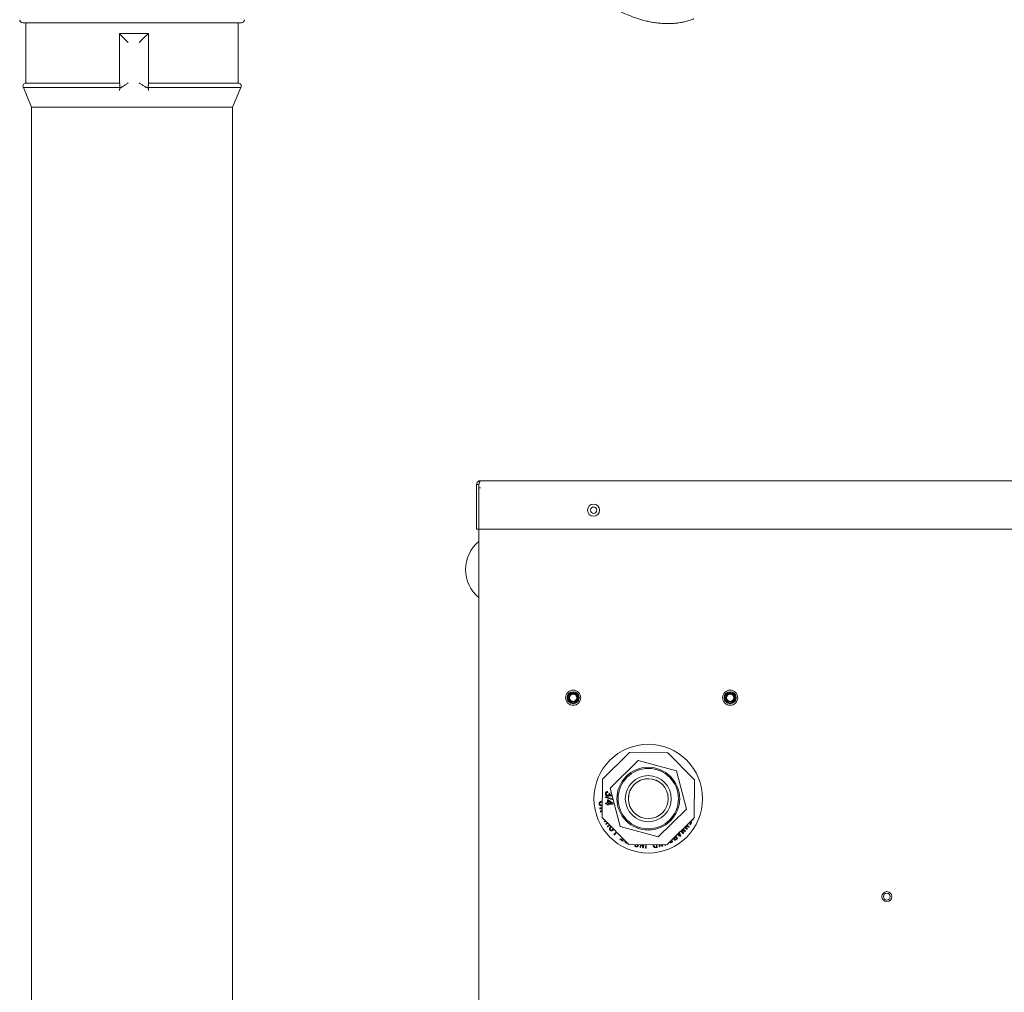
# Model space of a CAD drawing. Units: inches. Extents: x 26 to 399, y 3 to 259.
# Drawn here: x 67 to 108, y 83 to 123 of the extents above; entities that cross this region are included whole.
import ezdxf

# ---------------------------------------------------------------- set-up
doc = ezdxf.new("R2010")
doc.units = ezdxf.units.IN
doc.header["$LTSCALE"] = 24
doc.header["$MEASUREMENT"] = 0

msp = doc.modelspace()

# ---------------------------------------------------------------- linework, layer by layer
at = {"color": 7, "linetype": 'Continuous', "lineweight": 15}
for p, q in [((75.956, 122.924), (66.896, 122.924)), ((67.031, 122.924), (67.031, 120.424)), ((75.821, 120.424), (75.821, 122.924)), ((70.907, 122.477), (70.907, 120.423)), ((71.622, 122.478), (72.107, 122.478)), ((72.108, 122.478), (72.107, 122.478)), ((72.108, 122.478), (72.108, 120.417)), ((67.031, 120.424), (70.907, 120.424)), ((72.108, 120.424), (75.821, 120.424)), ((66.923, 120.238), (67.266, 119.433)), ((66.923, 120.238), (70.92, 120.238)), ((70.91, 120.122), (70.92, 120.238)), ((72.102, 120.238), (72.107, 120.116)), ((72.102, 120.238), (75.93, 120.238)), ((75.586, 119.433), (75.93, 120.238)), ((67.266, 119.433), (67.266, 74.765)), ((67.266, 119.433), (71.268, 119.433)), ((71.268, 119.433), (75.586, 119.433)), ((75.586, 69.188), (75.586, 119.433)), ((85.698, 103.8), (85.794, 103.8)), ((85.698, 101.96), (85.698, 103.8)), ((85.794, 103.8), (85.794, 101.96)), ((85.794, 101.96), (85.794, 103.8)), ((85.794, 103.667), (85.866, 103.667)), ((148.81, 103.96), (85.858, 103.96)), ((85.698, 101.96), (85.794, 101.96)), ((85.794, 101.96), (148.873, 101.96)), ((85.794, 69.188), (85.794, 101.96)), ((92.024, 92.695), (90.919, 91.603)), ((93.599, 92.695), (92.045, 92.704)), ((94.712, 91.581), (93.62, 92.686)), ((92.396, 92.38), (91.23, 91.228)), ((93.977, 91.947), (92.396, 92.38)), ((94.392, 90.361), (93.977, 91.947)), ((90.91, 91.582), (90.901, 90.028)), ((92.816, 91.618), (92.784, 91.618)), ((92.816, 91.618), (92.824, 91.618)), ((92.827, 91.618), (92.816, 91.618)), ((94.721, 91.56), (94.712, 90.006)), ((91.129, 91.056), (91.124, 91.094)), ((91.222, 91.014), (91.189, 91.018)), ((91.23, 91.228), (91.645, 89.641)), ((91.23, 91.228), (91.645, 89.641)), ((91.27, 91.073), (91.266, 91.051)), ((91.266, 91.051), (91.277, 91.049)), ((90.771, 90.577), (90.772, 90.577)), ((90.795, 90.58), (90.794, 90.58)), ((90.823, 90.634), (90.823, 90.634)), ((90.866, 90.673), (90.866, 90.672)), ((90.868, 90.648), (90.868, 90.648)), ((91.036, 90.872), (91.036, 90.841)), ((91.346, 90.783), (91.036, 90.872)), ((91.036, 90.841), (91.355, 90.75)), ((91.04, 90.612), (91.04, 90.574)), ((91.114, 90.611), (91.04, 90.612)), ((91.04, 90.574), (91.114, 90.573)), ((91.114, 90.573), (91.113, 90.532)), ((91.115, 90.746), (91.114, 90.611)), ((91.149, 90.745), (91.115, 90.746)), ((91.148, 90.531), (91.148, 90.573)), ((91.148, 90.573), (91.349, 90.572)), ((91.349, 90.603), (91.149, 90.745)), ((91.149, 90.708), (91.288, 90.61)), ((91.149, 90.611), (91.149, 90.708)), ((91.288, 90.61), (91.149, 90.611)), ((91.183, 90.906), (91.163, 90.896)), ((91.349, 90.572), (91.349, 90.603)), ((91.988, 90.831), (91.987, 90.794)), ((91.987, 90.799), (91.987, 90.794)), ((90.798, 90.408), (90.904, 90.432)), ((90.798, 90.408), (90.799, 90.407)), ((90.805, 90.376), (90.798, 90.408)), ((90.799, 90.407), (90.904, 90.432)), ((90.806, 90.377), (90.799, 90.407)), ((90.805, 90.376), (90.806, 90.377)), ((90.903, 90.37), (90.805, 90.376)), ((90.903, 90.37), (90.806, 90.377)), ((90.828, 90.278), (90.903, 90.32)), ((90.828, 90.278), (90.829, 90.277)), ((90.837, 90.242), (90.828, 90.278)), ((90.829, 90.277), (90.903, 90.319)), ((90.837, 90.243), (90.829, 90.277)), ((90.903, 90.409), (90.836, 90.393)), ((90.836, 90.393), (90.903, 90.388)), ((90.841, 90.393), (90.836, 90.393)), ((90.903, 90.258), (90.837, 90.243)), ((90.903, 90.257), (90.837, 90.242)), ((90.837, 90.242), (90.837, 90.243)), ((90.903, 90.408), (90.841, 90.393)), ((90.841, 90.393), (90.903, 90.389)), ((90.903, 90.296), (90.861, 90.272)), ((90.861, 90.272), (90.903, 90.281)), ((90.866, 90.274), (90.861, 90.272)), ((90.903, 90.295), (90.866, 90.274)), ((90.866, 90.274), (90.903, 90.282)), ((90.884, 90.529), (90.904, 90.535)), ((90.884, 90.529), (90.904, 90.534)), ((90.884, 90.529), (90.884, 90.529)), ((90.886, 90.504), (90.886, 90.505)), ((91.113, 90.532), (91.148, 90.531)), ((93.226, 89.208), (94.392, 90.361)), ((92.002, 88.902), (90.91, 90.007)), ((90.924, 89.988), (90.923, 89.994)), ((90.923, 89.988), (90.924, 89.988)), ((90.987, 89.853), (91.036, 89.879)), ((90.987, 89.853), (90.988, 89.853)), ((90.999, 89.831), (90.987, 89.853)), ((90.988, 89.853), (91.037, 89.879)), ((90.999, 89.832), (90.988, 89.853)), ((91.054, 89.861), (90.999, 89.832)), ((91.055, 89.861), (90.999, 89.831)), ((90.999, 89.831), (90.999, 89.832)), ((91.046, 89.751), (91.118, 89.797)), ((91.046, 89.751), (91.047, 89.751)), ((91.059, 89.73), (91.046, 89.751)), ((91.047, 89.751), (91.118, 89.796)), ((91.059, 89.731), (91.047, 89.751)), ((91.135, 89.779), (91.059, 89.731)), ((91.135, 89.779), (91.059, 89.73)), ((94.703, 89.985), (93.598, 88.893)), ((94.48, 89.757), (94.475, 89.76)), ((94.48, 89.757), (94.476, 89.76)), ((94.491, 89.775), (94.48, 89.757)), ((94.489, 89.774), (94.48, 89.757)), ((94.48, 89.757), (94.48, 89.757)), ((94.528, 89.721), (94.581, 89.811)), ((94.53, 89.721), (94.582, 89.811)), ((94.582, 89.811), (94.547, 89.831)), ((94.581, 89.811), (94.547, 89.831)), ((94.615, 89.82), (94.55, 89.708)), ((94.614, 89.819), (94.55, 89.709)), ((94.565, 89.849), (94.615, 89.82)), ((94.565, 89.848), (94.614, 89.819)), ((94.581, 89.811), (94.582, 89.811)), ((94.615, 89.82), (94.614, 89.819)), ((94.652, 89.886), (94.637, 89.92)), ((94.652, 89.888), (94.638, 89.92)), ((94.665, 89.917), (94.652, 89.888)), ((94.666, 89.917), (94.652, 89.886)), ((94.652, 89.886), (94.652, 89.888)), ((94.655, 89.938), (94.665, 89.917)), ((94.656, 89.938), (94.666, 89.917)), ((94.666, 89.917), (94.665, 89.917)), ((91.059, 89.73), (91.059, 89.731)), ((91.108, 89.654), (91.201, 89.713)), ((91.108, 89.654), (91.109, 89.653)), ((91.121, 89.632), (91.108, 89.654)), ((91.109, 89.653), (91.201, 89.712)), ((91.122, 89.634), (91.109, 89.653)), ((91.219, 89.695), (91.121, 89.632)), ((91.121, 89.632), (91.122, 89.634)), ((91.218, 89.695), (91.122, 89.634)), ((91.22, 89.495), (91.221, 89.495)), ((91.234, 89.571), (91.233, 89.572)), ((91.239, 89.511), (91.239, 89.51)), ((91.248, 89.628), (91.248, 89.627)), ((91.264, 89.608), (91.263, 89.608)), ((91.342, 89.517), (91.343, 89.516)), ((91.358, 89.497), (91.358, 89.497)), ((91.39, 89.315), (91.492, 89.418)), ((91.391, 89.315), (91.492, 89.418)), ((91.509, 89.401), (91.408, 89.299)), ((91.509, 89.401), (91.408, 89.297)), ((91.645, 89.641), (93.226, 89.208)), ((91.645, 89.641), (93.226, 89.208)), ((91.645, 89.641), (91.645, 89.641)), ((94.093, 89.349), (94.047, 89.31)), ((94.093, 89.348), (94.048, 89.31)), ((94.063, 89.352), (94.084, 89.37)), ((94.068, 89.357), (94.083, 89.37)), ((94.084, 89.37), (94.083, 89.372)), ((94.083, 89.37), (94.083, 89.372)), ((94.083, 89.37), (94.084, 89.37)), ((94.093, 89.348), (94.093, 89.349)), ((94.117, 89.292), (94.093, 89.349)), ((94.116, 89.292), (94.093, 89.348)), ((94.1, 89.389), (94.157, 89.248)), ((94.101, 89.39), (94.158, 89.248)), ((94.262, 89.345), (94.156, 89.444)), ((94.262, 89.346), (94.157, 89.445)), ((94.173, 89.461), (94.279, 89.362)), ((94.173, 89.46), (94.278, 89.362)), ((94.342, 89.43), (94.178, 89.466)), ((94.341, 89.431), (94.179, 89.466)), ((94.198, 89.486), (94.311, 89.461)), ((94.199, 89.486), (94.308, 89.462)), ((94.311, 89.461), (94.24, 89.527)), ((94.308, 89.462), (94.24, 89.527)), ((94.256, 89.543), (94.358, 89.448)), ((94.256, 89.543), (94.359, 89.448)), ((94.278, 89.362), (94.262, 89.346)), ((94.279, 89.362), (94.262, 89.345)), ((94.262, 89.345), (94.262, 89.346)), ((94.279, 89.362), (94.278, 89.362)), ((94.308, 89.462), (94.311, 89.461)), ((94.419, 89.522), (94.313, 89.6)), ((94.419, 89.52), (94.313, 89.599)), ((94.329, 89.616), (94.432, 89.539)), ((94.33, 89.616), (94.433, 89.54)), ((94.358, 89.448), (94.341, 89.431)), ((94.342, 89.43), (94.341, 89.431)), ((94.359, 89.448), (94.342, 89.43)), ((94.487, 89.614), (94.343, 89.629)), ((94.488, 89.613), (94.343, 89.629)), ((94.359, 89.448), (94.358, 89.448)), ((94.365, 89.651), (94.451, 89.642)), ((94.365, 89.65), (94.454, 89.641)), ((94.454, 89.641), (94.397, 89.683)), ((94.451, 89.642), (94.397, 89.682)), ((94.413, 89.699), (94.502, 89.633)), ((94.414, 89.699), (94.503, 89.633)), ((94.433, 89.54), (94.419, 89.52)), ((94.432, 89.539), (94.419, 89.522)), ((94.419, 89.52), (94.419, 89.522)), ((94.433, 89.54), (94.432, 89.539)), ((94.451, 89.642), (94.454, 89.641)), ((94.502, 89.633), (94.487, 89.614)), ((94.488, 89.613), (94.487, 89.614)), ((94.503, 89.633), (94.488, 89.613)), ((94.503, 89.633), (94.502, 89.633)), ((94.528, 89.721), (94.53, 89.721)), ((94.55, 89.708), (94.528, 89.721)), ((94.55, 89.709), (94.53, 89.721)), ((94.55, 89.708), (94.55, 89.709)), ((91.39, 89.315), (91.391, 89.315)), ((91.408, 89.297), (91.39, 89.315)), ((91.408, 89.299), (91.391, 89.315)), ((91.408, 89.297), (91.408, 89.299)), ((91.638, 89.11), (91.652, 89.131)), ((91.638, 89.11), (91.639, 89.11)), ((91.758, 89.033), (91.638, 89.11)), ((91.639, 89.11), (91.652, 89.13)), ((91.758, 89.034), (91.639, 89.11)), ((91.652, 89.131), (91.652, 89.13)), ((91.652, 89.131), (91.702, 89.1)), ((91.652, 89.13), (91.702, 89.098)), ((91.702, 89.1), (91.743, 89.164)), ((91.702, 89.098), (91.744, 89.163)), ((91.702, 89.1), (91.702, 89.098)), ((91.761, 89.146), (91.722, 89.086)), ((91.723, 89.086), (91.722, 89.086)), ((91.722, 89.086), (91.771, 89.054)), ((91.761, 89.146), (91.723, 89.086)), ((91.723, 89.086), (91.772, 89.054)), ((91.771, 89.054), (91.758, 89.034)), ((91.772, 89.054), (91.758, 89.033)), ((91.758, 89.033), (91.758, 89.034)), ((91.772, 89.054), (91.771, 89.054)), ((91.852, 89.048), (91.852, 89.047)), ((91.852, 89.048), (91.862, 89.043)), ((91.852, 89.047), (91.864, 89.042)), ((91.884, 88.963), (91.884, 88.963)), ((91.895, 88.985), (91.894, 88.985)), ((93.736, 88.996), (93.736, 88.996)), ((93.743, 88.971), (93.742, 88.972)), ((93.764, 89.007), (93.796, 89.024)), ((93.764, 89.006), (93.797, 89.023)), ((93.764, 89.007), (93.764, 89.006)), ((93.797, 89.023), (93.774, 89.067)), ((93.796, 89.024), (93.774, 89.066)), ((93.829, 89.013), (93.775, 88.985)), ((93.83, 89.013), (93.775, 88.984)), ((93.775, 88.984), (93.775, 88.985)), ((93.792, 89.085), (93.83, 89.013)), ((93.792, 89.084), (93.829, 89.013)), ((93.796, 89.024), (93.797, 89.023)), ((93.83, 89.013), (93.829, 89.013)), ((93.876, 89.107), (93.877, 89.107)), ((93.897, 89.122), (93.897, 89.121)), ((93.91, 89.201), (93.92, 89.206)), ((93.955, 89.202), (93.914, 89.174)), ((93.955, 89.201), (93.914, 89.173)), ((93.914, 89.173), (93.914, 89.174)), ((93.92, 89.206), (93.942, 89.221)), ((93.92, 89.206), (93.942, 89.221)), ((93.92, 89.206), (93.92, 89.206)), ((93.942, 89.221), (93.937, 89.228)), ((93.942, 89.221), (93.938, 89.228)), ((93.942, 89.221), (93.942, 89.221)), ((93.946, 89.116), (93.993, 89.147)), ((93.946, 89.116), (93.992, 89.147)), ((93.946, 89.116), (93.946, 89.116)), ((93.954, 89.245), (94.025, 89.142)), ((93.955, 89.245), (94.026, 89.142)), ((93.955, 89.201), (93.955, 89.202)), ((93.993, 89.147), (93.955, 89.202)), ((93.992, 89.147), (93.955, 89.201)), ((94.025, 89.142), (93.96, 89.098)), ((94.026, 89.142), (93.96, 89.097)), ((93.96, 89.097), (93.96, 89.098)), ((93.992, 89.147), (93.993, 89.147)), ((94.138, 89.232), (94.013, 89.303)), ((94.138, 89.231), (94.013, 89.302)), ((94.026, 89.142), (94.025, 89.142)), ((94.047, 89.31), (94.098, 89.28)), ((94.048, 89.31), (94.047, 89.31)), ((94.048, 89.31), (94.098, 89.281)), ((94.098, 89.281), (94.098, 89.28)), ((94.157, 89.248), (94.138, 89.232)), ((94.158, 89.248), (94.138, 89.231)), ((94.138, 89.231), (94.138, 89.232)), ((94.158, 89.248), (94.157, 89.248)), ((93.577, 88.884), (92.023, 88.893)), ((92.247, 88.88), (92.272, 88.881)), ((92.247, 88.88), (92.247, 88.88)), ((92.247, 88.88), (92.271, 88.88)), ((92.272, 88.881), (92.271, 88.88)), ((92.3, 88.805), (92.3, 88.806)), ((92.306, 88.828), (92.306, 88.828)), ((92.382, 88.891), (92.383, 88.891)), ((92.407, 88.891), (92.406, 88.885)), ((92.407, 88.885), (92.406, 88.885)), ((92.408, 88.891), (92.407, 88.885)), ((92.468, 88.772), (92.485, 88.89)), ((92.468, 88.772), (92.469, 88.773)), ((92.492, 88.769), (92.468, 88.772)), ((92.469, 88.773), (92.485, 88.89)), ((92.491, 88.77), (92.469, 88.773)), ((92.508, 88.89), (92.491, 88.77)), ((92.492, 88.769), (92.491, 88.77)), ((92.508, 88.89), (92.492, 88.769)), ((92.583, 88.757), (92.527, 88.89)), ((92.584, 88.757), (92.528, 88.89)), ((92.553, 88.89), (92.591, 88.8)), ((92.554, 88.89), (92.59, 88.803)), ((92.583, 88.757), (92.584, 88.757)), ((92.608, 88.753), (92.583, 88.757)), ((92.607, 88.754), (92.584, 88.757)), ((92.59, 88.803), (92.602, 88.89)), ((92.59, 88.803), (92.591, 88.8)), ((92.591, 88.8), (92.603, 88.89)), ((92.626, 88.89), (92.607, 88.754)), ((92.608, 88.753), (92.607, 88.754)), ((92.626, 88.89), (92.608, 88.753)), ((92.698, 88.745), (92.705, 88.889)), ((92.698, 88.745), (92.699, 88.746)), ((92.723, 88.744), (92.698, 88.745)), ((92.699, 88.746), (92.706, 88.889)), ((92.722, 88.745), (92.699, 88.746)), ((92.729, 88.889), (92.722, 88.745)), ((92.723, 88.744), (92.722, 88.745)), ((92.73, 88.889), (92.723, 88.744)), ((93.019, 88.854), (93.02, 88.887)), ((93.019, 88.854), (93.019, 88.887)), ((93.019, 88.854), (93.019, 88.854)), ((93.044, 88.857), (93.043, 88.857)), ((93.083, 88.766), (93.083, 88.767)), ((93.085, 88.792), (93.085, 88.791)), ((93.115, 88.792), (93.151, 88.798)), ((93.115, 88.792), (93.152, 88.797)), ((93.115, 88.792), (93.115, 88.792)), ((93.179, 88.777), (93.118, 88.768)), ((93.18, 88.776), (93.118, 88.767)), ((93.118, 88.767), (93.118, 88.768)), ((93.151, 88.798), (93.138, 88.887)), ((93.152, 88.797), (93.139, 88.887)), ((93.151, 88.798), (93.152, 88.797)), ((93.163, 88.887), (93.179, 88.777)), ((93.163, 88.887), (93.18, 88.776)), ((93.18, 88.776), (93.179, 88.777)), ((93.272, 88.796), (93.248, 88.886)), ((93.273, 88.797), (93.249, 88.886)), ((93.272, 88.886), (93.294, 88.803)), ((93.295, 88.802), (93.272, 88.796)), ((93.272, 88.796), (93.273, 88.797)), ((93.273, 88.886), (93.295, 88.802)), ((93.294, 88.803), (93.273, 88.797)), ((93.295, 88.802), (93.294, 88.803)), ((93.384, 88.826), (93.323, 88.886)), ((93.384, 88.827), (93.324, 88.886)), ((93.357, 88.885), (93.374, 88.869)), ((93.359, 88.885), (93.373, 88.871)), ((93.373, 88.871), (93.369, 88.885)), ((93.374, 88.869), (93.37, 88.885)), ((93.373, 88.871), (93.374, 88.869)), ((93.407, 88.833), (93.384, 88.827)), ((93.408, 88.832), (93.384, 88.826)), ((93.384, 88.826), (93.384, 88.827)), ((93.393, 88.885), (93.407, 88.833)), ((93.394, 88.885), (93.408, 88.832)), ((93.408, 88.832), (93.407, 88.833)), ((93.492, 88.859), (93.482, 88.885)), ((93.491, 88.858), (93.482, 88.885)), ((93.515, 88.866), (93.491, 88.858)), ((93.491, 88.858), (93.492, 88.859)), ((93.514, 88.867), (93.492, 88.859)), ((93.507, 88.885), (93.514, 88.867)), ((93.508, 88.885), (93.515, 88.866)), ((93.515, 88.866), (93.514, 88.867))]:
    msp.add_line(p, q, dxfattribs=at)
at = {"color": 7, "linetype": 'Continuous', "lineweight": 15, "flags": 128}
for points in [[(92.696, 91.61), (92.727, 91.614), (92.816, 91.618)], [(91.987, 90.794), (91.989, 90.843), (91.997, 90.918)]]:
    msp.add_lwpolyline(points, dxfattribs=at)
at = {"color": 7, "linetype": 'Continuous', "lineweight": 15}
for centre, radius in [((90.544, 102.739), 0.25), ((90.544, 102.739), 0.13), ((89.701, 94.974), 0.313), ((89.701, 94.974), 0.25), ((89.701, 94.974), 0.236), ((89.701, 94.974), 0.197), ((89.701, 94.974), 0.172), ((89.701, 94.974), 0.15), ((96.201, 94.974), 0.313), ((96.201, 94.974), 0.25), ((96.201, 94.974), 0.236), ((96.201, 94.974), 0.197), ((96.201, 94.974), 0.172), ((96.201, 94.974), 0.15), ((92.811, 90.794), 2.25), ((92.811, 90.794), 1.3), ((92.811, 90.794), 1.25), ((92.811, 90.794), 0.954), ((92.811, 90.794), 0.824), ((102.694, 86.739), 0.206), ((102.694, 86.739), 0.141)]:
    msp.add_circle(centre, radius, dxfattribs=at)
for centre, radius, start, end in [((66.896, 123.049), 0.125, 180, 270), ((75.956, 123.049), 0.125, 270, 360), ((67.031, 120.299), 0.125, 90, 209.4329), ((75.821, 120.299), 0.125, 330.5671, 90), ((86.745, 100.282), 1.502, 129.3278, 230.6722), ((92.045, 92.674), 0.03, 89.668, 134.668), ((93.599, 92.665), 0.03, 44.668, 89.668), ((90.94, 91.582), 0.03, 134.668, 179.668), ((92.811, 90.794), 0.824, 360, 179.668), ((94.691, 91.56), 0.03, 359.668, 44.668), ((90.931, 90.028), 0.03, 179.668, 224.668), ((90.931, 90.028), 0.03, 179.668, 224.668), ((94.682, 90.006), 0.03, 314.668, 359.668), ((94.682, 90.006), 0.03, 314.668, 359.668), ((92.023, 88.923), 0.03, 224.668, 269.668), ((92.023, 88.923), 0.03, 224.668, 269.668), ((93.577, 88.914), 0.03, 269.668, 314.668), ((93.577, 88.914), 0.03, 269.668, 314.668)]:
    msp.add_arc(centre, radius, start, end, dxfattribs=at)
for centre, major_axis, start_param, end_param in [((71.282, 122.103), (-0.375, 0.375), 6.266414, 7.834907), ((71.732, 122.103), (0.375, 0.375), 0.019075, 1.589872)]:
    msp.add_ellipse(centre, major_axis=major_axis, ratio=0.019078, start_param=start_param, end_param=end_param, dxfattribs=at)
for points, knots in [([(91.222, 123.614), (91.262, 123.591), (91.376, 123.526), (91.566, 123.426), (91.79, 123.319), (92.014, 123.223), (92.237, 123.139), (92.458, 123.066), (92.678, 123.006), (92.894, 122.957), (93.108, 122.921), (93.319, 122.897), (93.527, 122.885), (93.73, 122.886), (93.929, 122.899), (94.123, 122.925), (94.312, 122.962), (94.495, 123.012), (94.623, 123.054), (94.689, 123.082), (94.697, 123.086)], [0, 0, 0, 0, 0.031744, 0.091986, 0.152238, 0.212489, 0.272732, 0.332961, 0.393168, 0.453339, 0.513462, 0.573525, 0.633511, 0.693408, 0.753201, 0.812882, 0.872448, 0.931898, 0.991245, 1, 1, 1, 1]), ([(70.907, 122.478), (71.026, 122.478), (71.263, 122.477), (71.502, 122.478), (71.622, 122.478)], [0, 0, 0, 0, 0.498345, 1, 1, 1, 1]), ([(70.92, 120.238), (70.922, 120.25), (70.925, 120.274), (70.925, 120.314), (70.922, 120.353), (70.916, 120.386), (70.91, 120.411), (70.907, 120.422), (70.907, 120.423), (70.907, 120.423)], [0, 0, 0, 0, 0.159594, 0.319528, 0.473815, 0.633184, 0.805185, 0.981967, 1, 1, 1, 1]), ([(70.965, 120.241), (70.973, 120.244), (70.99, 120.25), (71.022, 120.267), (71.065, 120.293), (71.117, 120.328), (71.186, 120.378), (71.237, 120.415), (71.268, 120.438), (71.268, 120.438)], [0, 0, 0, 0, 0.096362, 0.2272981, 0.3584283, 0.5431084, 0.7280218, 0.9973901, 1, 1, 1, 1]), ([(71.718, 120.438), (71.718, 120.438), (71.748, 120.415), (71.8, 120.378), (71.871, 120.328), (71.925, 120.293), (71.97, 120.267), (72.014, 120.245), (72.039, 120.241), (72.053, 120.238)], [0, 0, 0, 0, 0.002394, 0.249505, 0.419141, 0.588558, 0.708851, 0.828968, 1, 1, 1, 1]), ([(72.107, 120.405), (72.106, 120.396), (72.104, 120.379), (72.1, 120.34), (72.099, 120.299), (72.1, 120.263), (72.102, 120.245), (72.102, 120.238)], [0, 0, 0, 0, 0.225077, 0.450267, 0.670843, 0.879529, 1, 1, 1, 1]), ([(72.108, 120.417), (72.107, 120.414), (72.107, 120.41), (72.107, 120.405), (72.107, 120.405)], [0, 0, 0, 0, 0.943695, 1, 1, 1, 1]), ([(70.91, 120.122), (70.912, 120.141), (70.915, 120.179), (70.929, 120.218), (70.948, 120.235), (70.962, 120.24), (70.965, 120.241)], [0, 0, 0, 0, 0.302972, 0.606058, 0.90704, 1, 1, 1, 1]), ([(72.053, 120.238), (72.065, 120.236), (72.087, 120.232), (72.102, 120.2), (72.106, 120.158), (72.107, 120.128), (72.107, 120.116)], [0, 0, 0, 0, 0.291635, 0.584811, 0.846808, 1, 1, 1, 1]), ([(85.858, 103.96), (85.837, 103.958), (85.795, 103.953), (85.742, 103.916), (85.705, 103.863), (85.7, 103.821), (85.698, 103.8)], [0, 0, 0, 0, 0.25, 0.499999, 0.750003, 1, 1, 1, 1]), ([(85.794, 103.8), (85.798, 103.816), (85.807, 103.851), (85.82, 103.899), (85.834, 103.937), (85.847, 103.957), (85.855, 103.959), (85.858, 103.96)], [0, 0, 0, 0, 0.191359, 0.412844, 0.634339, 0.855821, 1, 1, 1, 1]), ([(85.801, 103.829), (85.8, 103.827), (85.794, 103.819), (85.794, 103.809), (85.794, 103.8)], [0, 0, 0, 0, 0.163071, 1, 1, 1, 1]), ([(91.061, 91.063), (91.055, 91.055), (91.042, 91.038), (91.035, 91.003), (91.037, 90.966), (91.05, 90.937), (91.061, 90.925), (91.064, 90.921)], [0, 0, 0, 0, 0.201844, 0.403313, 0.679756, 0.896556, 1, 1, 1, 1]), ([(91.038, 90.995), (91.038, 91.002), (91.037, 91.021), (91.046, 91.045), (91.057, 91.058), (91.061, 91.063)], [0, 0, 0, 0, 0.308846, 0.731979, 1, 1, 1, 1]), ([(91.124, 91.094), (91.118, 91.093), (91.101, 91.09), (91.079, 91.08), (91.066, 91.068), (91.061, 91.063)], [0, 0, 0, 0, 0.271667, 0.715644, 1, 1, 1, 1]), ([(91.061, 91.063), (91.066, 91.068), (91.078, 91.079), (91.1, 91.09), (91.117, 91.092), (91.124, 91.094)], [0, 0, 0, 0, 0.2719814, 0.698619, 1, 1, 1, 1]), ([(91.086, 90.95), (91.082, 90.955), (91.073, 90.966), (91.068, 90.986), (91.068, 91.006), (91.074, 91.023), (91.08, 91.03), (91.082, 91.034)], [0, 0, 0, 0, 0.224639, 0.449813, 0.672757, 0.869339, 1, 1, 1, 1]), ([(91.082, 91.034), (91.087, 91.037), (91.094, 91.044), (91.111, 91.051), (91.122, 91.054), (91.129, 91.056)], [0, 0, 0, 0, 0.318101, 0.58958, 1, 1, 1, 1]), ([(91.189, 91.018), (91.191, 91.006), (91.195, 90.988), (91.188, 90.963), (91.18, 90.953), (91.175, 90.948)], [0, 0, 0, 0, 0.4918629, 0.7320619, 1, 1, 1, 1]), ([(91.234, 90.964), (91.23, 90.971), (91.224, 90.983), (91.221, 91), (91.222, 91.009), (91.222, 91.014)], [0, 0, 0, 0, 0.470706, 0.730876, 1, 1, 1, 1]), ([(91.302, 90.954), (91.299, 90.952), (91.293, 90.947), (91.279, 90.944), (91.262, 90.944), (91.246, 90.95), (91.238, 90.958), (91.235, 90.963), (91.234, 90.964)], [0, 0, 0, 0, 0.104937, 0.308509, 0.57514, 0.759401, 0.944302, 1, 1, 1, 1]), ([(90.771, 90.577), (90.771, 90.587), (90.77, 90.606), (90.783, 90.631), (90.804, 90.653), (90.832, 90.668), (90.855, 90.671), (90.866, 90.673)], [0, 0, 0, 0, 0.182525, 0.374321, 0.546712, 0.783475, 1, 1, 1, 1]), ([(90.772, 90.577), (90.771, 90.587), (90.771, 90.605), (90.783, 90.631), (90.804, 90.652), (90.833, 90.667), (90.855, 90.67), (90.866, 90.672)], [0, 0, 0, 0, 0.1857, 0.372369, 0.546069, 0.781512, 1, 1, 1, 1]), ([(90.886, 90.504), (90.87, 90.503), (90.844, 90.502), (90.81, 90.514), (90.786, 90.534), (90.774, 90.557), (90.772, 90.572), (90.771, 90.577)], [0, 0, 0, 0, 0.309228, 0.508023, 0.707463, 0.894839, 1, 1, 1, 1]), ([(90.886, 90.505), (90.87, 90.504), (90.844, 90.503), (90.809, 90.516), (90.787, 90.535), (90.775, 90.558), (90.772, 90.572), (90.772, 90.577)], [0, 0, 0, 0, 0.31525, 0.512553, 0.710409, 0.898084, 1, 1, 1, 1]), ([(90.823, 90.634), (90.817, 90.63), (90.805, 90.621), (90.794, 90.601), (90.794, 90.587), (90.794, 90.58)], [0, 0, 0, 0, 0.3512354, 0.6863588, 1, 1, 1, 1]), ([(90.794, 90.58), (90.796, 90.573), (90.799, 90.558), (90.813, 90.542), (90.832, 90.531), (90.857, 90.527), (90.875, 90.528), (90.884, 90.529)], [0, 0, 0, 0, 0.192689, 0.375366, 0.531911, 0.762742, 1, 1, 1, 1]), ([(90.823, 90.634), (90.817, 90.629), (90.805, 90.62), (90.795, 90.601), (90.795, 90.587), (90.795, 90.58)], [0, 0, 0, 0, 0.354144, 0.691957, 1, 1, 1, 1]), ([(90.795, 90.58), (90.797, 90.573), (90.799, 90.559), (90.813, 90.543), (90.832, 90.532), (90.857, 90.527), (90.875, 90.529), (90.884, 90.529)], [0, 0, 0, 0, 0.189639, 0.37065, 0.525366, 0.756444, 1, 1, 1, 1]), ([(90.868, 90.648), (90.864, 90.648), (90.856, 90.647), (90.841, 90.643), (90.83, 90.638), (90.823, 90.634)], [0, 0, 0, 0, 0.252265, 0.504815, 1, 1, 1, 1]), ([(90.868, 90.648), (90.864, 90.647), (90.856, 90.646), (90.841, 90.642), (90.83, 90.637), (90.823, 90.634)], [0, 0, 0, 0, 0.251803, 0.504014, 1, 1, 1, 1]), ([(90.866, 90.673), (90.873, 90.673), (90.886, 90.674), (90.899, 90.673), (90.905, 90.672)], [0, 0, 0, 0, 0.521209, 1, 1, 1, 1]), ([(90.866, 90.672), (90.873, 90.673), (90.886, 90.674), (90.899, 90.672), (90.905, 90.671)], [0, 0, 0, 0, 0.536816, 1, 1, 1, 1]), ([(90.905, 90.647), (90.904, 90.647), (90.893, 90.651), (90.88, 90.65), (90.868, 90.648)], [0, 0, 0, 0, 0.039479, 1, 1, 1, 1]), ([(90.905, 90.647), (90.904, 90.647), (90.893, 90.651), (90.88, 90.649), (90.868, 90.648)], [0, 0, 0, 0, 0.0342, 1, 1, 1, 1]), ([(91.064, 90.921), (91.072, 90.913), (91.089, 90.899), (91.121, 90.89), (91.15, 90.891), (91.171, 90.898), (91.18, 90.904), (91.183, 90.906)], [0, 0, 0, 0, 0.251396, 0.504022, 0.737107, 0.930165, 1, 1, 1, 1]), ([(91.175, 90.948), (91.17, 90.944), (91.16, 90.936), (91.139, 90.93), (91.117, 90.932), (91.098, 90.939), (91.09, 90.947), (91.086, 90.95)], [0, 0, 0, 0, 0.197806, 0.395818, 0.651426, 0.85838, 1, 1, 1, 1]), ([(91.175, 90.948), (91.17, 90.944), (91.16, 90.936), (91.139, 90.93), (91.117, 90.932), (91.098, 90.939), (91.09, 90.947), (91.086, 90.95)], [0, 0, 0, 0, 0.197806, 0.395818, 0.651426, 0.85838, 1, 1, 1, 1]), ([(91.183, 90.906), (91.186, 90.909), (91.196, 90.917), (91.205, 90.932), (91.208, 90.944), (91.209, 90.948)], [0, 0, 0, 0, 0.279178, 0.732559, 1, 1, 1, 1]), ([(91.209, 90.948), (91.211, 90.945), (91.214, 90.938), (91.223, 90.926), (91.23, 90.92), (91.235, 90.916)], [0, 0, 0, 0, 0.278348, 0.556884, 1, 1, 1, 1]), ([(91.235, 90.916), (91.242, 90.913), (91.255, 90.906), (91.278, 90.904), (91.297, 90.909), (91.308, 90.914), (91.312, 90.916)], [0, 0, 0, 0, 0.274453, 0.54848, 0.845484, 1, 1, 1, 1]), ([(90.904, 90.508), (90.903, 90.508), (90.898, 90.505), (90.892, 90.505), (90.886, 90.505)], [0, 0, 0, 0, 0.109218, 1, 1, 1, 1]), ([(90.904, 90.507), (90.904, 90.507), (90.898, 90.505), (90.892, 90.504), (90.886, 90.504)], [0, 0, 0, 0, 0.081295, 1, 1, 1, 1]), ([(90.968, 89.948), (90.966, 89.948), (90.959, 89.949), (90.948, 89.956), (90.933, 89.969), (90.927, 89.981), (90.923, 89.988)], [0, 0, 0, 0, 0.067262, 0.339425, 0.631555, 1, 1, 1, 1]), ([(90.967, 89.949), (90.966, 89.949), (90.96, 89.95), (90.948, 89.956), (90.934, 89.969), (90.928, 89.981), (90.924, 89.988)], [0, 0, 0, 0, 0.0467198, 0.320177, 0.6167499, 1, 1, 1, 1]), ([(91.22, 89.495), (91.215, 89.502), (91.205, 89.518), (91.201, 89.546), (91.206, 89.576), (91.222, 89.604), (91.24, 89.62), (91.248, 89.628)], [0, 0, 0, 0, 0.178681, 0.366276, 0.538258, 0.775832, 1, 1, 1, 1]), ([(91.221, 89.495), (91.216, 89.503), (91.206, 89.518), (91.202, 89.546), (91.207, 89.576), (91.223, 89.604), (91.24, 89.62), (91.248, 89.627)], [0, 0, 0, 0, 0.182939, 0.366729, 0.539841, 0.776714, 1, 1, 1, 1]), ([(91.358, 89.497), (91.345, 89.488), (91.324, 89.472), (91.288, 89.463), (91.257, 89.467), (91.234, 89.48), (91.224, 89.491), (91.22, 89.495)], [0, 0, 0, 0, 0.308063, 0.508835, 0.710328, 0.897079, 1, 1, 1, 1]), ([(91.358, 89.497), (91.345, 89.488), (91.323, 89.472), (91.287, 89.464), (91.257, 89.468), (91.234, 89.481), (91.224, 89.491), (91.221, 89.495)], [0, 0, 0, 0, 0.31369, 0.513037, 0.712974, 0.900107, 1, 1, 1, 1]), ([(91.233, 89.572), (91.23, 89.564), (91.225, 89.549), (91.228, 89.527), (91.235, 89.515), (91.239, 89.51)], [0, 0, 0, 0, 0.373538, 0.710927, 1, 1, 1, 1]), ([(91.234, 89.571), (91.231, 89.564), (91.226, 89.549), (91.229, 89.527), (91.236, 89.516), (91.239, 89.511)], [0, 0, 0, 0, 0.376782, 0.716841, 1, 1, 1, 1]), ([(91.263, 89.608), (91.26, 89.605), (91.254, 89.6), (91.243, 89.589), (91.237, 89.578), (91.233, 89.572)], [0, 0, 0, 0, 0.251462, 0.503222, 1, 1, 1, 1]), ([(91.264, 89.608), (91.261, 89.605), (91.255, 89.6), (91.244, 89.588), (91.238, 89.578), (91.234, 89.571)], [0, 0, 0, 0, 0.250958, 0.502362, 1, 1, 1, 1]), ([(91.239, 89.511), (91.244, 89.506), (91.253, 89.496), (91.272, 89.49), (91.293, 89.49), (91.318, 89.498), (91.333, 89.51), (91.342, 89.517)], [0, 0, 0, 0, 0.1619528, 0.339797, 0.4926616, 0.7064264, 1, 1, 1, 1]), ([(91.239, 89.51), (91.243, 89.505), (91.253, 89.496), (91.272, 89.489), (91.293, 89.489), (91.318, 89.498), (91.334, 89.51), (91.343, 89.516)], [0, 0, 0, 0, 0.161148, 0.341611, 0.495955, 0.708061, 1, 1, 1, 1]), ([(91.248, 89.628), (91.253, 89.632), (91.26, 89.638), (91.268, 89.642), (91.27, 89.643)], [0, 0, 0, 0, 0.7896006, 1, 1, 1, 1]), ([(91.248, 89.627), (91.254, 89.632), (91.261, 89.637), (91.269, 89.641), (91.271, 89.642)], [0, 0, 0, 0, 0.808899, 1, 1, 1, 1]), ([(91.288, 89.624), (91.288, 89.624), (91.278, 89.621), (91.27, 89.614), (91.263, 89.608)], [0, 0, 0, 0, 0.062978, 1, 1, 1, 1]), ([(91.289, 89.624), (91.288, 89.624), (91.279, 89.621), (91.271, 89.614), (91.264, 89.608)], [0, 0, 0, 0, 0.037288, 1, 1, 1, 1]), ([(91.342, 89.517), (91.352, 89.524), (91.362, 89.532), (91.367, 89.544), (91.367, 89.545)], [0, 0, 0, 0, 0.928925, 1, 1, 1, 1]), ([(91.343, 89.516), (91.352, 89.524), (91.362, 89.532), (91.367, 89.543), (91.367, 89.544)], [0, 0, 0, 0, 0.935556, 1, 1, 1, 1]), ([(91.384, 89.528), (91.379, 89.521), (91.372, 89.509), (91.362, 89.501), (91.358, 89.497)], [0, 0, 0, 0, 0.613442, 1, 1, 1, 1]), ([(91.384, 89.527), (91.38, 89.521), (91.372, 89.509), (91.362, 89.5), (91.358, 89.497)], [0, 0, 0, 0, 0.606583, 1, 1, 1, 1]), ([(91.884, 88.963), (91.876, 88.967), (91.863, 88.975), (91.849, 88.993), (91.844, 89.012), (91.845, 89.031), (91.849, 89.042), (91.852, 89.048)], [0, 0, 0, 0, 0.261989, 0.453583, 0.646399, 0.821898, 1, 1, 1, 1]), ([(91.884, 88.963), (91.876, 88.968), (91.863, 88.976), (91.85, 88.995), (91.845, 89.013), (91.846, 89.031), (91.85, 89.042), (91.852, 89.047)], [0, 0, 0, 0, 0.277965, 0.470089, 0.663448, 0.840021, 1, 1, 1, 1]), ([(91.872, 89.034), (91.871, 89.029), (91.868, 89.02), (91.87, 89.007), (91.877, 88.996), (91.886, 88.989), (91.892, 88.986), (91.894, 88.985)], [0, 0, 0, 0, 0.2600357, 0.4434646, 0.6271784, 0.8830365, 1, 1, 1, 1]), ([(91.872, 89.033), (91.871, 89.029), (91.869, 89.02), (91.871, 89.008), (91.877, 88.997), (91.886, 88.99), (91.892, 88.987), (91.895, 88.985)], [0, 0, 0, 0, 0.246771, 0.43222, 0.618027, 0.867753, 1, 1, 1, 1]), ([(91.943, 88.962), (91.941, 88.96), (91.935, 88.956), (91.92, 88.954), (91.902, 88.955), (91.89, 88.961), (91.884, 88.963)], [0, 0, 0, 0, 0.111687, 0.381897, 0.677049, 1, 1, 1, 1]), ([(91.944, 88.961), (91.943, 88.96), (91.937, 88.956), (91.923, 88.953), (91.904, 88.954), (91.891, 88.96), (91.884, 88.963)], [0, 0, 0, 0, 0.073574, 0.344269, 0.637984, 1, 1, 1, 1]), ([(91.894, 88.985), (91.9, 88.982), (91.909, 88.978), (91.921, 88.977), (91.925, 88.978), (91.926, 88.979)], [0, 0, 0, 0, 0.562957, 0.902522, 1, 1, 1, 1]), ([(91.895, 88.985), (91.9, 88.983), (91.909, 88.979), (91.92, 88.978), (91.925, 88.979), (91.926, 88.979)], [0, 0, 0, 0, 0.5699841, 0.9127253, 1, 1, 1, 1]), ([(93.743, 88.971), (93.736, 88.97), (93.721, 88.969), (93.703, 88.976), (93.695, 88.983), (93.692, 88.985)], [0, 0, 0, 0, 0.388251, 0.797612, 1, 1, 1, 1]), ([(93.742, 88.972), (93.735, 88.971), (93.721, 88.97), (93.704, 88.976), (93.695, 88.984), (93.693, 88.986)], [0, 0, 0, 0, 0.394839, 0.7910238, 1, 1, 1, 1]), ([(93.709, 89.003), (93.709, 89.002), (93.714, 88.999), (93.723, 88.996), (93.732, 88.996), (93.736, 88.996)], [0, 0, 0, 0, 0.020588, 0.593653, 1, 1, 1, 1]), ([(93.71, 89.003), (93.71, 89.003), (93.714, 89), (93.723, 88.997), (93.732, 88.996), (93.736, 88.996)], [0, 0, 0, 0, 0.00962, 0.589313, 1, 1, 1, 1]), ([(93.736, 88.996), (93.739, 88.997), (93.745, 88.998), (93.754, 89.002), (93.76, 89.005), (93.764, 89.007)], [0, 0, 0, 0, 0.306169, 0.612322, 1, 1, 1, 1]), ([(93.736, 88.996), (93.739, 88.996), (93.745, 88.997), (93.755, 89.001), (93.761, 89.004), (93.764, 89.006)], [0, 0, 0, 0, 0.309376, 0.61783, 1, 1, 1, 1]), ([(93.775, 88.985), (93.771, 88.983), (93.764, 88.979), (93.753, 88.975), (93.746, 88.973), (93.742, 88.972)], [0, 0, 0, 0, 0.3593621, 0.6779385, 1, 1, 1, 1]), ([(93.775, 88.984), (93.771, 88.982), (93.764, 88.978), (93.754, 88.974), (93.746, 88.972), (93.743, 88.971)], [0, 0, 0, 0, 0.358657, 0.685117, 1, 1, 1, 1]), ([(93.876, 89.107), (93.872, 89.114), (93.865, 89.126), (93.865, 89.146), (93.869, 89.159), (93.874, 89.165), (93.876, 89.167)], [0, 0, 0, 0, 0.388711, 0.636482, 0.883878, 1, 1, 1, 1]), ([(93.877, 89.107), (93.873, 89.113), (93.867, 89.124), (93.866, 89.142), (93.869, 89.157), (93.875, 89.165), (93.878, 89.169)], [0, 0, 0, 0, 0.312808, 0.549363, 0.785902, 1, 1, 1, 1]), ([(93.96, 89.097), (93.953, 89.092), (93.941, 89.085), (93.923, 89.08), (93.907, 89.082), (93.891, 89.09), (93.881, 89.1), (93.877, 89.106), (93.876, 89.107)], [0, 0, 0, 0, 0.272417, 0.422257, 0.572579, 0.768482, 0.961614, 1, 1, 1, 1]), ([(93.96, 89.098), (93.952, 89.093), (93.941, 89.086), (93.923, 89.081), (93.907, 89.083), (93.892, 89.09), (93.882, 89.1), (93.878, 89.106), (93.877, 89.107)], [0, 0, 0, 0, 0.270216, 0.420628, 0.571647, 0.766565, 0.958362, 1, 1, 1, 1]), ([(93.914, 89.174), (93.907, 89.169), (93.897, 89.162), (93.891, 89.148), (93.89, 89.138), (93.892, 89.128), (93.895, 89.123), (93.897, 89.121)], [0, 0, 0, 0, 0.388022, 0.551303, 0.714497, 0.877188, 1, 1, 1, 1]), ([(93.914, 89.173), (93.907, 89.168), (93.898, 89.161), (93.891, 89.148), (93.891, 89.138), (93.893, 89.129), (93.896, 89.124), (93.897, 89.122)], [0, 0, 0, 0, 0.3937867, 0.5558752, 0.7180062, 0.8808593, 1, 1, 1, 1]), ([(93.897, 89.122), (93.9, 89.118), (93.905, 89.112), (93.916, 89.108), (93.926, 89.107), (93.936, 89.11), (93.943, 89.114), (93.946, 89.116)], [0, 0, 0, 0, 0.253121, 0.41892, 0.584671, 0.792867, 1, 1, 1, 1]), ([(93.897, 89.121), (93.9, 89.117), (93.905, 89.111), (93.915, 89.107), (93.925, 89.106), (93.936, 89.109), (93.943, 89.114), (93.946, 89.116)], [0, 0, 0, 0, 0.249569, 0.414974, 0.580307, 0.786751, 1, 1, 1, 1]), ([(93.908, 89.199), (93.908, 89.199), (93.913, 89.2), (93.917, 89.203), (93.92, 89.206)], [0, 0, 0, 0, 0.041094, 1, 1, 1, 1]), ([(94.098, 89.281), (94.104, 89.277), (94.114, 89.271), (94.125, 89.264), (94.13, 89.261), (94.132, 89.259)], [0, 0, 0, 0, 0.546044, 0.819302, 1, 1, 1, 1]), ([(94.098, 89.28), (94.101, 89.278), (94.107, 89.274), (94.119, 89.267), (94.128, 89.261), (94.134, 89.256)], [0, 0, 0, 0, 0.250888, 0.501802, 1, 1, 1, 1]), ([(94.116, 89.292), (94.116, 89.292), (94.116, 89.292), (94.116, 89.292), (94.117, 89.292), (94.117, 89.292)], [0, 0, 0, 0, 0.170383, 0.585191, 1, 1, 1, 1]), ([(94.132, 89.259), (94.129, 89.264), (94.123, 89.274), (94.119, 89.285), (94.116, 89.292)], [0, 0, 0, 0, 0.450836, 1, 1, 1, 1]), ([(94.134, 89.256), (94.133, 89.259), (94.129, 89.265), (94.123, 89.277), (94.119, 89.286), (94.117, 89.292)], [0, 0, 0, 0, 0.252094, 0.504163, 1, 1, 1, 1]), ([(94.132, 89.259), (94.132, 89.259), (94.133, 89.258), (94.133, 89.258), (94.134, 89.257), (94.134, 89.256)], [0, 0, 0, 0, 0.247537, 0.623772, 1, 1, 1, 1]), ([(92.3, 88.806), (92.292, 88.808), (92.276, 88.814), (92.259, 88.832), (92.249, 88.855), (92.248, 88.871), (92.247, 88.88)], [0, 0, 0, 0, 0.252906, 0.508318, 0.729709, 1, 1, 1, 1]), ([(92.3, 88.805), (92.292, 88.808), (92.277, 88.813), (92.26, 88.829), (92.249, 88.851), (92.247, 88.869), (92.247, 88.88), (92.247, 88.88)], [0, 0, 0, 0, 0.247134, 0.465924, 0.684552, 0.974634, 1, 1, 1, 1]), ([(92.271, 88.88), (92.272, 88.871), (92.273, 88.856), (92.283, 88.84), (92.294, 88.832), (92.302, 88.829), (92.306, 88.828)], [0, 0, 0, 0, 0.407704, 0.614209, 0.821673, 1, 1, 1, 1]), ([(92.272, 88.881), (92.272, 88.877), (92.272, 88.867), (92.276, 88.851), (92.286, 88.838), (92.297, 88.831), (92.304, 88.829), (92.306, 88.828)], [0, 0, 0, 0, 0.1527436, 0.4788622, 0.6764426, 0.8745479, 1, 1, 1, 1]), ([(92.406, 88.885), (92.401, 88.868), (92.392, 88.842), (92.366, 88.816), (92.341, 88.804), (92.318, 88.802), (92.305, 88.805), (92.3, 88.806)], [0, 0, 0, 0, 0.3506765, 0.5414056, 0.7333662, 0.9066143, 1, 1, 1, 1]), ([(92.407, 88.885), (92.402, 88.87), (92.395, 88.846), (92.371, 88.818), (92.345, 88.804), (92.32, 88.801), (92.306, 88.804), (92.3, 88.805)], [0, 0, 0, 0, 0.307826, 0.5072, 0.708081, 0.880654, 1, 1, 1, 1]), ([(92.306, 88.828), (92.314, 88.826), (92.327, 88.824), (92.345, 88.831), (92.361, 88.843), (92.375, 88.863), (92.38, 88.881), (92.383, 88.891)], [0, 0, 0, 0, 0.203314, 0.351478, 0.499357, 0.736712, 1, 1, 1, 1]), ([(92.306, 88.828), (92.314, 88.827), (92.327, 88.825), (92.345, 88.831), (92.361, 88.844), (92.374, 88.864), (92.38, 88.882), (92.382, 88.891)], [0, 0, 0, 0, 0.204556, 0.351621, 0.498412, 0.737663, 1, 1, 1, 1]), ([(93.083, 88.767), (93.076, 88.769), (93.062, 88.773), (93.043, 88.79), (93.027, 88.817), (93.022, 88.841), (93.019, 88.854)], [0, 0, 0, 0, 0.18696, 0.374189, 0.65399, 1, 1, 1, 1]), ([(93.083, 88.766), (93.076, 88.768), (93.062, 88.772), (93.042, 88.789), (93.026, 88.817), (93.021, 88.841), (93.019, 88.854)], [0, 0, 0, 0, 0.183677, 0.376744, 0.658518, 1, 1, 1, 1]), ([(93.042, 88.887), (93.042, 88.885), (93.041, 88.875), (93.042, 88.865), (93.043, 88.857)], [0, 0, 0, 0, 0.181951, 1, 1, 1, 1]), ([(93.042, 88.887), (93.042, 88.885), (93.042, 88.875), (93.043, 88.866), (93.044, 88.857)], [0, 0, 0, 0, 0.1800901, 1, 1, 1, 1]), ([(93.043, 88.857), (93.045, 88.849), (93.048, 88.832), (93.057, 88.812), (93.071, 88.797), (93.08, 88.793), (93.085, 88.791)], [0, 0, 0, 0, 0.307798, 0.618362, 0.817484, 1, 1, 1, 1]), ([(93.044, 88.857), (93.045, 88.849), (93.048, 88.832), (93.058, 88.812), (93.071, 88.797), (93.081, 88.794), (93.085, 88.792)], [0, 0, 0, 0, 0.31354, 0.630079, 0.825594, 1, 1, 1, 1]), ([(93.118, 88.768), (93.114, 88.767), (93.106, 88.766), (93.095, 88.766), (93.087, 88.766), (93.083, 88.767)], [0, 0, 0, 0, 0.344653, 0.670443, 1, 1, 1, 1]), ([(93.118, 88.767), (93.114, 88.767), (93.106, 88.766), (93.095, 88.765), (93.087, 88.765), (93.083, 88.766)], [0, 0, 0, 0, 0.343656, 0.677618, 1, 1, 1, 1]), ([(93.085, 88.791), (93.088, 88.791), (93.094, 88.79), (93.105, 88.79), (93.111, 88.791), (93.115, 88.792)], [0, 0, 0, 0, 0.309977, 0.619175, 1, 1, 1, 1]), ([(93.085, 88.792), (93.088, 88.791), (93.094, 88.791), (93.105, 88.791), (93.111, 88.792), (93.115, 88.792)], [0, 0, 0, 0, 0.309075, 0.618336, 1, 1, 1, 1])]:
    msp.add_open_spline(points, degree=3, knots=knots, dxfattribs=at)

doc.saveas('drawing.dxf')
